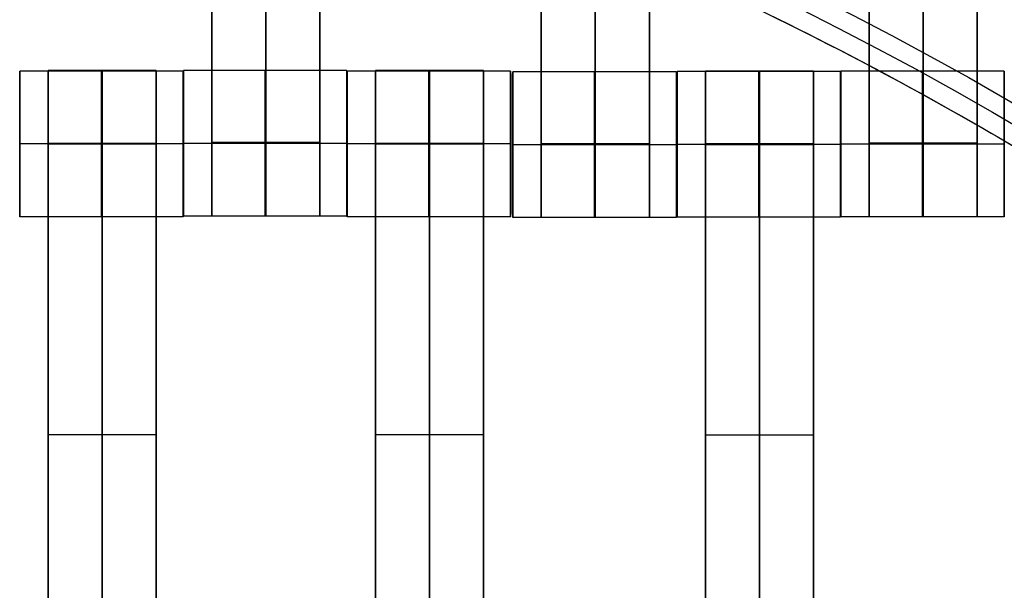
# Model space of a CAD drawing. Units: centimetres. Extents: x 717 to 1257, y 187 to 626.
# Drawn here: x 952 to 966, y 439 to 446 of the extents above; entities that cross this region are included whole.
import ezdxf

# ---------------------------------------------------------------- set-up
doc = ezdxf.new("R2010")
doc.units = ezdxf.units.CM
for name, color, linetype, true_color in [('Gumy', 7, 'Continuous', 0xbf0000), ('Mata', 7, 'Continuous', 0x000000), ('Pudlo', 254, 'Continuous', 0xbebebe), ('WYMIARY', 7, 'Continuous', 0x000000), ('WYMIARY STREFY', 6, 'Continuous', 0xff00ff)]:
    doc.layers.add(name, color=color, linetype=linetype, true_color=true_color)
doc.styles.add('Arial Normalny', font='txt')
doc.dimstyles.new('TRAMPOL', dxfattribs={"dimscale": 1.1, "dimtxt": 7, "dimasz": 10, "dimexe": 5, "dimexo": 5, "dimgap": 1.1, "dimtad": 1, "dimtoh": 1, "dimdec": 0, "dimzin": 1, "dimdsep": 46, "dimtxsty": 'Arial Normalny', "dimcen": 5, "dimazin": 1, "dimtfac": 1, "dimtdec": 4, "dimtix": 1, "dimtofl": 0, "dimtmove": 1, "dimatfit": 3, "dimfxl": 10, "dimtolj": 1, "dimtzin": 1, "dimarcsym": 0})

# ---------------------------------------------------------------- blocks, each defined once
blk = doc.blocks.new('*D2')
at = {"layer": 'Defpoints', "color": 0}
for p in [(941.461, 625.699), (941.461, 227.036), (1251.895, 227.036)]:
    blk.add_point(p, dxfattribs=at)
at = {"layer": 'WYMIARY STREFY', "color": 0, "lineweight": -2}
for p, q in [((946.961, 625.699), (1257.395, 625.699)), ((1251.895, 614.699), (1251.895, 238.036)), ((946.961, 227.036), (1257.395, 227.036))]:
    blk.add_line(p, q, dxfattribs=at)
at = {"layer": 'WYMIARY STREFY', "color": 0}
for points in [[(1253.728, 614.699), (1250.062, 614.699), (1251.895, 625.699)], [(1250.062, 238.036), (1253.728, 238.036), (1251.895, 227.036)]]:
    blk.add_solid(points, dxfattribs=at)
at = {"layer": 'WYMIARY STREFY', "color": 0, "insert": (1246.754, 426.367), "char_height": 7.7, "attachment_point": 5, "rotation": 90, "style": 'Arial Normalny'}
blk.add_mtext('\\A1;399', dxfattribs=at)
blk = doc.blocks.new('*D6')
at = {"layer": 'Defpoints', "color": 0}
for p in [(940.672, 477.34), (1053.183, 477.34), (940.672, 377.137)]:
    blk.add_point(p, dxfattribs=at)
at = {"layer": 'WYMIARY', "color": 0, "lineweight": -2}
for p, q in [((946.172, 477.34), (1058.683, 477.34)), ((1053.183, 388.137), (1053.183, 466.34)), ((946.172, 377.137), (1058.683, 377.137))]:
    blk.add_line(p, q, dxfattribs=at)
at = {"layer": 'WYMIARY', "color": 0}
for points in [[(1055.017, 466.34), (1051.35, 466.34), (1053.183, 477.34)], [(1051.35, 388.137), (1055.017, 388.137), (1053.183, 377.137)]]:
    blk.add_solid(points, dxfattribs=at)
at = {"layer": 'WYMIARY', "color": 0, "insert": (1048.043, 427.239), "char_height": 7.7, "attachment_point": 5, "rotation": 90, "style": 'Arial Normalny'}
blk.add_mtext('\\A1;100', dxfattribs=at)

msp = doc.modelspace()

# ---------------------------------------------------------------- linework, layer by layer
at = {"layer": 'Gumy', "color": 12, "linetype": 'ByBlock', "true_color": 0xbf0000}
for centre, radius, start, end in [((940.654, 401.662, -7.437), 75.014, 0, 90.02371), ((940.654, 401.662, -7.187), 74.764, 0.19159, 89.8322), ((940.654, 401.662, -6.937), 74.514, 0.38447, 89.6394)]:
    msp.add_arc(centre, radius, start, end, dxfattribs=at)
at = {"layer": 'Gumy', "color": 12, "linetype": 'ByBlock', "true_color": 0xbf0000, "extrusion": (4.83727e-17, -3.04713e-19, -1)}
msp.add_arc((-940.654, 401.662, 6.937), 50.499, 90.5321, 179.4327, dxfattribs=at)
at = {"layer": 'Gumy', "color": 12, "linetype": 'ByBlock', "true_color": 0xbf0000, "extrusion": (0, 0, -1)}
msp.add_arc((-940.654, 401.662, 7.187), 50.249, 90.2497, 179.7149, dxfattribs=at)
at = {"layer": 'Gumy', "color": 12, "linetype": 'ByBlock', "true_color": 0xbf0000, "extrusion": (-4.441e-17, 1.37857e-32, -1)}
msp.add_arc((-940.654, 401.662, 7.437), 49.999, 89.9644, 180, dxfattribs=at)
at = {"layer": 'Gumy', "color": 12, "linetype": 'ByBlock', "true_color": 0xbf0000}
for points, weights, knots in [([(1015.667, 401.662, -11.937), (1015.667, 476.676, -11.937), (940.654, 476.676, -11.937), (940.638, 476.676, -11.937), (940.623, 476.676, -11.937)], [1, 0.707106781187, 1, 0.999914292786, 0.999828635732], [0, 0, 0, 117.831207, 117.831207, 117.865687, 117.865687, 117.865687]), ([(1015.667, 401.662, -9.437), (1015.667, 476.676, -9.437), (940.654, 476.676, -9.437), (940.638, 476.676, -9.437), (940.623, 476.676, -9.437)], [1, 0.707106781187, 1, 0.999914292786, 0.999828635732], [0, 0, 0, 117.831207, 117.831207, 117.865687, 117.865687, 117.865687]), ([(940.623, 451.661, -11.937), (940.638, 451.661, -11.937), (940.654, 451.661, -11.937), (990.652, 451.661, -11.937), (990.652, 401.662, -11.937)], [0.999742949151, 0.999871418127, 1, 0.707106781187, 1], [706.904092, 706.904092, 706.904092, 706.93857, 706.93857, 785.476484, 785.476484, 785.476484]), ([(940.623, 451.661, -9.437), (940.638, 451.661, -9.437), (940.654, 451.661, -9.437), (990.652, 451.661, -9.437), (990.652, 401.662, -9.437)], [0.999742949151, 0.999871418127, 1, 0.707106781187, 1], [706.904092, 706.904092, 706.904092, 706.93857, 706.93857, 785.476484, 785.476484, 785.476484])]:
    msp.add_rational_spline(points, weights, degree=2, knots=knots, dxfattribs=at)
at = {"layer": 'Mata'}
for p, q in [((954.985, 453.795, -17.223), (954.985, 443.795, -17.223)), ((956.47, 453.795, -17.223), (956.47, 443.795, -17.223)), ((959.513, 453.778, -17.223), (959.513, 443.778, -17.223)), ((960.999, 453.778, -17.223), (960.999, 443.778, -17.223)), ((964.021, 453.788, -17.223), (964.021, 443.788, -17.223)), ((965.506, 453.788, -17.223), (965.506, 443.788, -17.223)), ((952.343, 445.788, -17.22), (952.343, 443.789, -17.22)), ((952.735, 445.795, -17.223), (952.735, 435.795, -17.223)), ((954.22, 445.795, -17.223), (954.22, 435.795, -17.223)), ((954.592, 445.788, -17.221), (954.592, 443.789, -17.221)), ((954.593, 445.795, -17.22), (954.593, 443.795, -17.22)), ((956.842, 445.795, -17.221), (956.842, 443.795, -17.221)), ((956.843, 445.788, -17.22), (956.843, 443.789, -17.22)), ((957.235, 445.795, -17.223), (957.235, 435.795, -17.223)), ((958.72, 445.795, -17.223), (958.72, 435.795, -17.223)), ((959.092, 445.788, -17.221), (959.092, 443.789, -17.221)), ((959.122, 445.777, -17.22), (959.122, 443.778, -17.22)), ((961.371, 445.777, -17.221), (961.371, 443.778, -17.221)), ((961.379, 445.781, -17.22), (961.379, 443.781, -17.22)), ((961.771, 445.788, -17.223), (961.771, 435.788, -17.223)), ((963.256, 445.788, -17.223), (963.256, 435.788, -17.223)), ((963.628, 445.781, -17.221), (963.628, 443.781, -17.221)), ((963.629, 445.787, -17.22), (963.629, 443.788, -17.22)), ((965.878, 445.787, -17.221), (965.878, 443.788, -17.221)), ((952.343, 444.789, -18.22), (952.344, 444.789, -16.22)), ((954.592, 444.789, -18.221), (954.593, 444.789, -16.221)), ((954.593, 444.795, -18.22), (954.594, 444.795, -16.22)), ((956.842, 444.795, -18.221), (956.843, 444.795, -16.221)), ((956.843, 444.789, -18.22), (956.844, 444.789, -16.22)), ((959.092, 444.789, -18.221), (959.093, 444.789, -16.221)), ((961.378, 444.781, -18.22), (961.379, 444.781, -16.22)), ((963.627, 444.781, -18.221), (963.628, 444.781, -16.221)), ((963.628, 444.787, -18.22), (963.629, 444.787, -16.22)), ((965.877, 444.787, -18.221), (965.878, 444.787, -16.221)), ((959.121, 444.777, -18.22), (959.122, 444.777, -16.22)), ((961.37, 444.777, -18.221), (961.371, 444.777, -16.221)), ((952.735, 440.795, -18.223), (952.735, 440.795, -16.223)), ((954.22, 440.795, -18.223), (954.22, 440.795, -16.223)), ((957.235, 440.795, -18.223), (957.235, 440.795, -16.223)), ((958.72, 440.795, -18.223), (958.72, 440.795, -16.223)), ((961.771, 440.788, -18.223), (961.771, 440.788, -16.223)), ((963.256, 440.788, -18.223), (963.256, 440.788, -16.223))]:
    msp.add_line(p, q, dxfattribs=at)
for points in [[(954.985, 452.784, -18.223), (954.985, 448.795, -18.223), (954.985, 444.806, -18.223)], [(954.985, 444.806, -16.223), (954.985, 448.795, -16.223), (954.985, 452.784, -16.223)], [(955.728, 452.784, -18.223), (955.728, 448.795, -18.223), (955.728, 444.806, -18.223)], [(955.728, 444.806, -16.223), (955.728, 448.795, -16.223), (955.728, 452.784, -16.223)], [(956.47, 452.784, -18.223), (956.47, 448.795, -18.223), (956.47, 444.806, -18.223)], [(956.47, 444.806, -16.223), (956.47, 448.795, -16.223), (956.47, 452.784, -16.223)], [(959.513, 452.767, -18.223), (959.513, 448.778, -18.223), (959.513, 444.788, -18.223)], [(959.513, 444.788, -16.223), (959.513, 448.778, -16.223), (959.513, 452.767, -16.223)], [(960.256, 452.767, -18.223), (960.256, 448.778, -18.223), (960.256, 444.788, -18.223)], [(960.256, 444.788, -16.223), (960.256, 448.778, -16.223), (960.256, 452.767, -16.223)], [(960.999, 452.767, -18.223), (960.999, 448.778, -18.223), (960.999, 444.788, -18.223)], [(960.999, 444.788, -16.223), (960.999, 448.778, -16.223), (960.999, 452.767, -16.223)], [(964.021, 452.777, -18.223), (964.021, 448.788, -18.223), (964.021, 444.798, -18.223)], [(964.021, 444.798, -16.223), (964.021, 448.788, -16.223), (964.021, 452.777, -16.223)], [(964.763, 452.777, -18.223), (964.763, 448.788, -18.223), (964.763, 444.798, -18.223)], [(964.763, 444.798, -16.223), (964.763, 448.788, -16.223), (964.763, 452.777, -16.223)], [(965.506, 452.777, -18.223), (965.506, 448.788, -18.223), (965.506, 444.798, -18.223)], [(965.506, 444.798, -16.223), (965.506, 448.788, -16.223), (965.506, 452.777, -16.223)], [(954.592, 445.788, -17.221), (953.468, 445.788, -17.221), (952.343, 445.788, -17.22)], [(954.22, 445.795, -17.223), (953.478, 445.795, -17.223), (952.735, 445.795, -17.223)], [(956.842, 445.795, -17.221), (955.718, 445.795, -17.221), (954.593, 445.795, -17.22)], [(959.092, 445.788, -17.221), (957.968, 445.788, -17.221), (956.843, 445.788, -17.22)], [(958.72, 445.795, -17.223), (957.978, 445.795, -17.223), (957.235, 445.795, -17.223)], [(961.371, 445.777, -17.221), (960.246, 445.777, -17.221), (959.122, 445.777, -17.22)], [(963.628, 445.781, -17.221), (962.503, 445.781, -17.221), (961.379, 445.781, -17.22)], [(963.256, 445.788, -17.223), (962.513, 445.788, -17.223), (961.771, 445.788, -17.223)], [(965.878, 445.787, -17.221), (964.753, 445.787, -17.221), (963.629, 445.787, -17.22)], [(954.592, 444.789, -18.221), (953.467, 444.789, -18.221), (952.343, 444.789, -18.22)], [(954.593, 444.789, -16.221), (953.468, 444.789, -16.221), (952.344, 444.789, -16.22)], [(954.22, 444.796, -18.223), (953.478, 444.796, -18.223), (952.735, 444.796, -18.223)], [(954.22, 444.796, -16.223), (953.478, 444.796, -16.223), (952.735, 444.796, -16.223)], [(954.22, 444.79, -18.223), (953.478, 444.79, -18.223), (952.735, 444.79, -18.223)], [(954.22, 444.784, -18.223), (953.478, 444.784, -18.223), (952.735, 444.784, -18.223)], [(952.735, 444.784, -18.223), (952.735, 440.795, -18.223), (952.735, 436.806, -18.223)], [(954.22, 444.784, -16.223), (953.478, 444.784, -16.223), (952.735, 444.784, -16.223)], [(952.735, 436.806, -16.223), (952.735, 440.795, -16.223), (952.735, 444.784, -16.223)], [(953.478, 444.784, -18.223), (953.478, 440.795, -18.223), (953.478, 436.806, -18.223)], [(953.478, 436.806, -16.223), (953.478, 440.795, -16.223), (953.478, 444.784, -16.223)], [(954.22, 444.784, -18.223), (954.22, 440.795, -18.223), (954.22, 436.806, -18.223)], [(954.22, 436.806, -16.223), (954.22, 440.795, -16.223), (954.22, 444.784, -16.223)], [(956.842, 444.795, -18.221), (955.717, 444.795, -18.221), (954.593, 444.795, -18.22)], [(956.843, 444.795, -16.221), (955.718, 444.795, -16.221), (954.594, 444.795, -16.22)], [(956.47, 444.806, -18.223), (955.728, 444.806, -18.223), (954.985, 444.806, -18.223)], [(956.47, 444.806, -16.223), (955.728, 444.806, -16.223), (954.985, 444.806, -16.223)], [(956.47, 444.795, -18.223), (955.728, 444.795, -18.223), (954.985, 444.795, -18.223)], [(956.47, 444.795, -16.223), (955.728, 444.795, -16.223), (954.985, 444.795, -16.223)], [(959.092, 444.789, -18.221), (957.967, 444.789, -18.221), (956.843, 444.789, -18.22)], [(959.093, 444.789, -16.221), (957.968, 444.789, -16.221), (956.844, 444.789, -16.22)], [(958.72, 444.796, -18.223), (957.978, 444.796, -18.223), (957.235, 444.796, -18.223)], [(958.72, 444.796, -16.223), (957.978, 444.796, -16.223), (957.235, 444.796, -16.223)], [(958.72, 444.79, -18.223), (957.978, 444.79, -18.223), (957.235, 444.79, -18.223)], [(958.72, 444.784, -18.223), (957.978, 444.784, -18.223), (957.235, 444.784, -18.223)], [(957.235, 444.784, -18.223), (957.235, 440.795, -18.223), (957.235, 436.806, -18.223)], [(958.72, 444.784, -16.223), (957.978, 444.784, -16.223), (957.235, 444.784, -16.223)], [(957.235, 436.806, -16.223), (957.235, 440.795, -16.223), (957.235, 444.784, -16.223)], [(957.978, 444.784, -18.223), (957.978, 440.795, -18.223), (957.978, 436.806, -18.223)], [(957.978, 436.806, -16.223), (957.978, 440.795, -16.223), (957.978, 444.784, -16.223)], [(958.72, 444.784, -18.223), (958.72, 440.795, -18.223), (958.72, 436.806, -18.223)], [(958.72, 436.806, -16.223), (958.72, 440.795, -16.223), (958.72, 444.784, -16.223)], [(960.999, 444.788, -18.223), (960.256, 444.788, -18.223), (959.513, 444.788, -18.223)], [(960.999, 444.788, -16.223), (960.256, 444.788, -16.223), (959.513, 444.788, -16.223)], [(963.627, 444.781, -18.221), (962.503, 444.781, -18.221), (961.378, 444.781, -18.22)], [(963.628, 444.781, -16.221), (962.504, 444.781, -16.221), (961.379, 444.781, -16.22)], [(963.256, 444.788, -18.223), (962.513, 444.788, -18.223), (961.771, 444.788, -18.223)], [(963.256, 444.788, -16.223), (962.513, 444.788, -16.223), (961.771, 444.788, -16.223)], [(963.256, 444.782, -18.223), (962.513, 444.782, -18.223), (961.771, 444.782, -18.223)], [(965.877, 444.787, -18.221), (964.753, 444.787, -18.221), (963.628, 444.787, -18.22)], [(965.878, 444.787, -16.221), (964.754, 444.787, -16.221), (963.629, 444.787, -16.22)], [(965.506, 444.798, -18.223), (964.763, 444.798, -18.223), (964.021, 444.798, -18.223)], [(965.506, 444.798, -16.223), (964.763, 444.798, -16.223), (964.021, 444.798, -16.223)], [(965.506, 444.787, -18.223), (964.763, 444.787, -18.223), (964.021, 444.787, -18.223)], [(965.506, 444.787, -16.223), (964.763, 444.787, -16.223), (964.021, 444.787, -16.223)], [(961.37, 444.777, -18.221), (960.246, 444.777, -18.221), (959.121, 444.777, -18.22)], [(961.371, 444.777, -16.221), (960.247, 444.777, -16.221), (959.122, 444.777, -16.22)], [(960.999, 444.777, -18.223), (960.256, 444.777, -18.223), (959.513, 444.777, -18.223)], [(960.999, 444.777, -16.223), (960.256, 444.777, -16.223), (959.513, 444.777, -16.223)], [(963.256, 444.777, -18.223), (962.513, 444.777, -18.223), (961.771, 444.777, -18.223)], [(961.771, 444.777, -18.223), (961.771, 440.788, -18.223), (961.771, 436.798, -18.223)], [(963.256, 444.777, -16.223), (962.513, 444.777, -16.223), (961.771, 444.777, -16.223)], [(961.771, 436.798, -16.223), (961.771, 440.788, -16.223), (961.771, 444.777, -16.223)], [(962.513, 444.777, -18.223), (962.513, 440.788, -18.223), (962.513, 436.798, -18.223)], [(962.513, 436.798, -16.223), (962.513, 440.788, -16.223), (962.513, 444.777, -16.223)], [(963.256, 444.777, -18.223), (963.256, 440.788, -18.223), (963.256, 436.798, -18.223)], [(963.256, 436.798, -16.223), (963.256, 440.788, -16.223), (963.256, 444.777, -16.223)], [(954.592, 443.789, -17.221), (953.468, 443.789, -17.221), (952.343, 443.789, -17.22)], [(956.842, 443.795, -17.221), (955.718, 443.795, -17.221), (954.593, 443.795, -17.22)], [(956.47, 443.795, -17.223), (955.728, 443.795, -17.223), (954.985, 443.795, -17.223)], [(959.092, 443.789, -17.221), (957.968, 443.789, -17.221), (956.843, 443.789, -17.22)], [(961.371, 443.778, -17.221), (960.246, 443.778, -17.221), (959.122, 443.778, -17.22)], [(960.999, 443.778, -17.223), (960.256, 443.778, -17.223), (959.513, 443.778, -17.223)], [(963.628, 443.781, -17.221), (962.503, 443.781, -17.221), (961.379, 443.781, -17.22)], [(965.878, 443.788, -17.221), (964.753, 443.788, -17.221), (963.629, 443.788, -17.22)], [(965.506, 443.788, -17.223), (964.763, 443.788, -17.223), (964.021, 443.788, -17.223)], [(954.22, 440.795, -18.223), (953.478, 440.795, -18.223), (952.735, 440.795, -18.223)], [(954.22, 440.795, -16.223), (953.478, 440.795, -16.223), (952.735, 440.795, -16.223)], [(958.72, 440.795, -18.223), (957.978, 440.795, -18.223), (957.235, 440.795, -18.223)], [(958.72, 440.795, -16.223), (957.978, 440.795, -16.223), (957.235, 440.795, -16.223)], [(963.256, 440.788, -18.223), (962.513, 440.788, -18.223), (961.771, 440.788, -18.223)], [(963.256, 440.788, -16.223), (962.513, 440.788, -16.223), (961.771, 440.788, -16.223)]]:
    msp.add_open_spline(points, degree=2, dxfattribs=at)
for points, weights, knots in [([(952.343, 444.789, -18.22), (952.343, 443.789, -18.22), (952.343, 443.789, -17.22), (952.344, 443.789, -16.22), (952.344, 444.789, -16.22), (952.344, 445.788, -16.22), (952.343, 445.788, -17.22), (952.343, 445.788, -18.22), (952.343, 444.789, -18.22)], [1, 0.707106781187, 1, 0.707106781187, 1, 0.707106781187, 1, 0.707106781187, 1], [-62.831863, -62.831863, -62.831863, -47.123897, -47.123897, -31.415931, -31.415931, -15.707966, -15.707966, 0, 0, 0]), ([(952.735, 444.784, -16.223), (952.735, 444.79, -16.223), (952.735, 444.796, -16.223), (952.735, 445.795, -16.223), (952.735, 445.795, -17.223), (952.735, 445.795, -18.223), (952.735, 444.796, -18.223)], [0.99545943481, 0.997711841715, 1, 0.707106781187, 1, 0.707106781187, 1], [-31.53865, -31.53865, -31.53865, -31.415935, -31.415935, -15.707968, -15.707968, 0, 0, 0]), ([(953.467, 444.789, -18.221), (953.467, 443.789, -18.221), (953.468, 443.789, -17.221), (953.468, 443.789, -16.221), (953.468, 444.789, -16.221), (953.468, 445.788, -16.221), (953.468, 445.788, -17.221), (953.467, 445.788, -18.221), (953.467, 444.789, -18.221)], [1, 0.707106781187, 1, 0.707106781187, 1, 0.707106781187, 1, 0.707106781187, 1], [-62.831863, -62.831863, -62.831863, -47.123897, -47.123897, -31.415931, -31.415931, -15.707966, -15.707966, 0, 0, 0]), ([(953.478, 444.784, -16.223), (953.478, 444.79, -16.223), (953.478, 444.796, -16.223), (953.478, 445.795, -16.223), (953.478, 445.795, -17.223), (953.478, 445.795, -18.223), (953.478, 444.796, -18.223)], [0.99545943481, 0.997711841715, 1, 0.707106781187, 1, 0.707106781187, 1], [-31.53865, -31.53865, -31.53865, -31.415935, -31.415935, -15.707968, -15.707968, 0, 0, 0]), ([(954.22, 444.784, -16.223), (954.22, 444.79, -16.223), (954.22, 444.796, -16.223), (954.22, 445.795, -16.223), (954.22, 445.795, -17.223), (954.22, 445.795, -18.223), (954.22, 444.796, -18.223)], [0.99545943481, 0.997711841715, 1, 0.707106781187, 1, 0.707106781187, 1], [-31.53865, -31.53865, -31.53865, -31.415935, -31.415935, -15.707968, -15.707968, 0, 0, 0]), ([(954.592, 444.789, -18.221), (954.592, 443.789, -18.221), (954.592, 443.789, -17.221), (954.593, 443.789, -16.221), (954.593, 444.789, -16.221), (954.593, 445.788, -16.221), (954.592, 445.788, -17.221), (954.592, 445.788, -18.221), (954.592, 444.789, -18.221)], [1, 0.707106781187, 1, 0.707106781187, 1, 0.707106781187, 1, 0.707106781187, 1], [-62.831863, -62.831863, -62.831863, -47.123897, -47.123897, -31.415931, -31.415931, -15.707966, -15.707966, 0, 0, 0]), ([(954.593, 444.795, -18.22), (954.593, 443.795, -18.22), (954.593, 443.795, -17.22), (954.594, 443.795, -16.22), (954.594, 444.795, -16.22), (954.594, 445.795, -16.22), (954.593, 445.795, -17.22), (954.593, 445.795, -18.22), (954.593, 444.795, -18.22)], [1, 0.707106781187, 1, 0.707106781187, 1, 0.707106781187, 1, 0.707106781187, 1], [-62.831863, -62.831863, -62.831863, -47.123897, -47.123897, -31.415931, -31.415931, -15.707966, -15.707966, 0, 0, 0]), ([(955.717, 444.795, -18.221), (955.717, 443.795, -18.221), (955.718, 443.795, -17.221), (955.718, 443.795, -16.221), (955.718, 444.795, -16.221), (955.718, 445.795, -16.221), (955.718, 445.795, -17.221), (955.717, 445.795, -18.221), (955.717, 444.795, -18.221)], [1, 0.707106781187, 1, 0.707106781187, 1, 0.707106781187, 1, 0.707106781187, 1], [-62.831863, -62.831863, -62.831863, -47.123897, -47.123897, -31.415931, -31.415931, -15.707966, -15.707966, 0, 0, 0]), ([(956.842, 444.795, -18.221), (956.842, 443.795, -18.221), (956.842, 443.795, -17.221), (956.843, 443.795, -16.221), (956.843, 444.795, -16.221), (956.843, 445.795, -16.221), (956.842, 445.795, -17.221), (956.842, 445.795, -18.221), (956.842, 444.795, -18.221)], [1, 0.707106781187, 1, 0.707106781187, 1, 0.707106781187, 1, 0.707106781187, 1], [-62.831863, -62.831863, -62.831863, -47.123897, -47.123897, -31.415931, -31.415931, -15.707966, -15.707966, 0, 0, 0]), ([(956.843, 444.789, -18.22), (956.843, 443.789, -18.22), (956.843, 443.789, -17.22), (956.844, 443.789, -16.22), (956.844, 444.789, -16.22), (956.844, 445.788, -16.22), (956.843, 445.788, -17.22), (956.843, 445.788, -18.22), (956.843, 444.789, -18.22)], [1, 0.707106781187, 1, 0.707106781187, 1, 0.707106781187, 1, 0.707106781187, 1], [-62.831863, -62.831863, -62.831863, -47.123897, -47.123897, -31.415931, -31.415931, -15.707966, -15.707966, 0, 0, 0]), ([(957.235, 444.784, -16.223), (957.235, 444.79, -16.223), (957.235, 444.796, -16.223), (957.235, 445.795, -16.223), (957.235, 445.795, -17.223), (957.235, 445.795, -18.223), (957.235, 444.796, -18.223)], [0.99545943481, 0.997711841715, 1, 0.707106781187, 1, 0.707106781187, 1], [-31.53865, -31.53865, -31.53865, -31.415935, -31.415935, -15.707968, -15.707968, 0, 0, 0]), ([(957.967, 444.789, -18.221), (957.967, 443.789, -18.221), (957.968, 443.789, -17.221), (957.968, 443.789, -16.221), (957.968, 444.789, -16.221), (957.968, 445.788, -16.221), (957.968, 445.788, -17.221), (957.967, 445.788, -18.221), (957.967, 444.789, -18.221)], [1, 0.707106781187, 1, 0.707106781187, 1, 0.707106781187, 1, 0.707106781187, 1], [-62.831863, -62.831863, -62.831863, -47.123897, -47.123897, -31.415931, -31.415931, -15.707966, -15.707966, 0, 0, 0]), ([(957.978, 444.784, -16.223), (957.978, 444.79, -16.223), (957.978, 444.796, -16.223), (957.978, 445.795, -16.223), (957.978, 445.795, -17.223), (957.978, 445.795, -18.223), (957.978, 444.796, -18.223)], [0.99545943481, 0.997711841715, 1, 0.707106781187, 1, 0.707106781187, 1], [-31.53865, -31.53865, -31.53865, -31.415935, -31.415935, -15.707968, -15.707968, 0, 0, 0]), ([(958.72, 444.784, -16.223), (958.72, 444.79, -16.223), (958.72, 444.796, -16.223), (958.72, 445.795, -16.223), (958.72, 445.795, -17.223), (958.72, 445.795, -18.223), (958.72, 444.796, -18.223)], [0.99545943481, 0.997711841715, 1, 0.707106781187, 1, 0.707106781187, 1], [-31.53865, -31.53865, -31.53865, -31.415935, -31.415935, -15.707968, -15.707968, 0, 0, 0]), ([(959.092, 444.789, -18.221), (959.092, 443.789, -18.221), (959.092, 443.789, -17.221), (959.093, 443.789, -16.221), (959.093, 444.789, -16.221), (959.093, 445.788, -16.221), (959.092, 445.788, -17.221), (959.092, 445.788, -18.221), (959.092, 444.789, -18.221)], [1, 0.707106781187, 1, 0.707106781187, 1, 0.707106781187, 1, 0.707106781187, 1], [-62.831863, -62.831863, -62.831863, -47.123897, -47.123897, -31.415931, -31.415931, -15.707966, -15.707966, 0, 0, 0]), ([(959.121, 444.777, -18.22), (959.121, 443.778, -18.22), (959.122, 443.778, -17.22), (959.122, 443.778, -16.22), (959.122, 444.777, -16.22), (959.122, 445.777, -16.22), (959.122, 445.777, -17.22), (959.121, 445.777, -18.22), (959.121, 444.777, -18.22)], [1, 0.707106781187, 1, 0.707106781187, 1, 0.707106781187, 1, 0.707106781187, 1], [-62.831863, -62.831863, -62.831863, -47.123897, -47.123897, -31.415931, -31.415931, -15.707966, -15.707966, 0, 0, 0]), ([(960.246, 444.777, -18.221), (960.246, 443.778, -18.221), (960.246, 443.778, -17.221), (960.247, 443.778, -16.221), (960.247, 444.777, -16.221), (960.247, 445.777, -16.221), (960.246, 445.777, -17.221), (960.246, 445.777, -18.221), (960.246, 444.777, -18.221)], [1, 0.707106781187, 1, 0.707106781187, 1, 0.707106781187, 1, 0.707106781187, 1], [-62.831863, -62.831863, -62.831863, -47.123897, -47.123897, -31.415931, -31.415931, -15.707966, -15.707966, 0, 0, 0]), ([(961.37, 444.777, -18.221), (961.37, 443.778, -18.221), (961.371, 443.778, -17.221), (961.371, 443.778, -16.221), (961.371, 444.777, -16.221), (961.371, 445.777, -16.221), (961.371, 445.777, -17.221), (961.37, 445.777, -18.221), (961.37, 444.777, -18.221)], [1, 0.707106781187, 1, 0.707106781187, 1, 0.707106781187, 1, 0.707106781187, 1], [-62.831863, -62.831863, -62.831863, -47.123897, -47.123897, -31.415931, -31.415931, -15.707966, -15.707966, 0, 0, 0]), ([(961.378, 444.781, -18.22), (961.378, 443.781, -18.22), (961.379, 443.781, -17.22), (961.379, 443.781, -16.22), (961.379, 444.781, -16.22), (961.379, 445.781, -16.22), (961.379, 445.781, -17.22), (961.378, 445.781, -18.22), (961.378, 444.781, -18.22)], [1, 0.707106781187, 1, 0.707106781187, 1, 0.707106781187, 1, 0.707106781187, 1], [-62.831863, -62.831863, -62.831863, -47.123897, -47.123897, -31.415931, -31.415931, -15.707966, -15.707966, 0, 0, 0]), ([(961.771, 444.777, -16.223), (961.771, 444.782, -16.223), (961.771, 444.788, -16.223), (961.771, 445.788, -16.223), (961.771, 445.788, -17.223), (961.771, 445.788, -18.223), (961.771, 444.788, -18.223)], [0.99545943481, 0.997711841715, 1, 0.707106781187, 1, 0.707106781187, 1], [-31.53865, -31.53865, -31.53865, -31.415935, -31.415935, -15.707968, -15.707968, 0, 0, 0]), ([(962.503, 444.781, -18.221), (962.503, 443.781, -18.221), (962.503, 443.781, -17.221), (962.504, 443.781, -16.221), (962.504, 444.781, -16.221), (962.504, 445.781, -16.221), (962.503, 445.781, -17.221), (962.503, 445.781, -18.221), (962.503, 444.781, -18.221)], [1, 0.707106781187, 1, 0.707106781187, 1, 0.707106781187, 1, 0.707106781187, 1], [-62.831863, -62.831863, -62.831863, -47.123897, -47.123897, -31.415931, -31.415931, -15.707966, -15.707966, 0, 0, 0]), ([(962.513, 444.777, -16.223), (962.513, 444.782, -16.223), (962.513, 444.788, -16.223), (962.513, 445.788, -16.223), (962.513, 445.788, -17.223), (962.513, 445.788, -18.223), (962.513, 444.788, -18.223)], [0.99545943481, 0.997711841715, 1, 0.707106781187, 1, 0.707106781187, 1], [-31.53865, -31.53865, -31.53865, -31.415935, -31.415935, -15.707968, -15.707968, 0, 0, 0]), ([(963.256, 444.777, -16.223), (963.256, 444.782, -16.223), (963.256, 444.788, -16.223), (963.256, 445.788, -16.223), (963.256, 445.788, -17.223), (963.256, 445.788, -18.223), (963.256, 444.788, -18.223)], [0.99545943481, 0.997711841715, 1, 0.707106781187, 1, 0.707106781187, 1], [-31.53865, -31.53865, -31.53865, -31.415935, -31.415935, -15.707968, -15.707968, 0, 0, 0]), ([(963.627, 444.781, -18.221), (963.627, 443.781, -18.221), (963.628, 443.781, -17.221), (963.628, 443.781, -16.221), (963.628, 444.781, -16.221), (963.628, 445.781, -16.221), (963.628, 445.781, -17.221), (963.627, 445.781, -18.221), (963.627, 444.781, -18.221)], [1, 0.707106781187, 1, 0.707106781187, 1, 0.707106781187, 1, 0.707106781187, 1], [-62.831863, -62.831863, -62.831863, -47.123897, -47.123897, -31.415931, -31.415931, -15.707966, -15.707966, 0, 0, 0]), ([(963.628, 444.787, -18.22), (963.628, 443.788, -18.22), (963.629, 443.788, -17.22), (963.629, 443.788, -16.22), (963.629, 444.787, -16.22), (963.629, 445.787, -16.22), (963.629, 445.787, -17.22), (963.628, 445.787, -18.22), (963.628, 444.787, -18.22)], [1, 0.707106781187, 1, 0.707106781187, 1, 0.707106781187, 1, 0.707106781187, 1], [-62.831863, -62.831863, -62.831863, -47.123897, -47.123897, -31.415931, -31.415931, -15.707966, -15.707966, 0, 0, 0]), ([(964.753, 444.787, -18.221), (964.753, 443.788, -18.221), (964.753, 443.788, -17.221), (964.754, 443.788, -16.221), (964.754, 444.787, -16.221), (964.754, 445.787, -16.221), (964.753, 445.787, -17.221), (964.753, 445.787, -18.221), (964.753, 444.787, -18.221)], [1, 0.707106781187, 1, 0.707106781187, 1, 0.707106781187, 1, 0.707106781187, 1], [-62.831863, -62.831863, -62.831863, -47.123897, -47.123897, -31.415931, -31.415931, -15.707966, -15.707966, 0, 0, 0]), ([(965.877, 444.787, -18.221), (965.877, 443.788, -18.221), (965.878, 443.788, -17.221), (965.878, 443.788, -16.221), (965.878, 444.787, -16.221), (965.878, 445.787, -16.221), (965.878, 445.787, -17.221), (965.877, 445.787, -18.221), (965.877, 444.787, -18.221)], [1, 0.707106781187, 1, 0.707106781187, 1, 0.707106781187, 1, 0.707106781187, 1], [-62.831863, -62.831863, -62.831863, -47.123897, -47.123897, -31.415931, -31.415931, -15.707966, -15.707966, 0, 0, 0]), ([(954.985, 444.806, -18.223), (954.985, 444.8, -18.223), (954.985, 444.795, -18.223), (954.985, 443.795, -18.223), (954.985, 443.795, -17.223), (954.985, 443.795, -16.223), (954.985, 444.795, -16.223), (954.985, 444.8, -16.223), (954.985, 444.806, -16.223)], [0.99545943481, 0.997711841715, 1, 0.707106781187, 1, 0.707106781187, 1, 0.997711841715, 0.99545943481], [-143.013703, -143.013703, -143.013703, -142.890984, -142.890984, -127.183017, -127.183017, -111.475049, -111.475049, -111.352334, -111.352334, -111.352334]), ([(955.728, 444.806, -18.223), (955.728, 444.8, -18.223), (955.728, 444.795, -18.223), (955.728, 443.795, -18.223), (955.728, 443.795, -17.223), (955.728, 443.795, -16.223), (955.728, 444.795, -16.223), (955.728, 444.8, -16.223), (955.728, 444.806, -16.223)], [0.99545943481, 0.997711841715, 1, 0.707106781187, 1, 0.707106781187, 1, 0.997711841715, 0.99545943481], [-143.013703, -143.013703, -143.013703, -142.890984, -142.890984, -127.183017, -127.183017, -111.475049, -111.475049, -111.352334, -111.352334, -111.352334]), ([(956.47, 444.806, -18.223), (956.47, 444.8, -18.223), (956.47, 444.795, -18.223), (956.47, 443.795, -18.223), (956.47, 443.795, -17.223), (956.47, 443.795, -16.223), (956.47, 444.795, -16.223), (956.47, 444.8, -16.223), (956.47, 444.806, -16.223)], [0.99545943481, 0.997711841715, 1, 0.707106781187, 1, 0.707106781187, 1, 0.997711841715, 0.99545943481], [-143.013703, -143.013703, -143.013703, -142.890984, -142.890984, -127.183017, -127.183017, -111.475049, -111.475049, -111.352334, -111.352334, -111.352334]), ([(959.513, 444.788, -18.223), (959.513, 444.783, -18.223), (959.513, 444.777, -18.223), (959.513, 443.778, -18.223), (959.513, 443.778, -17.223), (959.513, 443.778, -16.223), (959.513, 444.777, -16.223), (959.513, 444.783, -16.223), (959.513, 444.788, -16.223)], [0.99545943481, 0.997711841715, 1, 0.707106781187, 1, 0.707106781187, 1, 0.997711841715, 0.99545943481], [-143.013703, -143.013703, -143.013703, -142.890984, -142.890984, -127.183017, -127.183017, -111.475049, -111.475049, -111.352334, -111.352334, -111.352334]), ([(960.256, 444.788, -18.223), (960.256, 444.783, -18.223), (960.256, 444.777, -18.223), (960.256, 443.778, -18.223), (960.256, 443.778, -17.223), (960.256, 443.778, -16.223), (960.256, 444.777, -16.223), (960.256, 444.783, -16.223), (960.256, 444.788, -16.223)], [0.99545943481, 0.997711841715, 1, 0.707106781187, 1, 0.707106781187, 1, 0.997711841715, 0.99545943481], [-143.013703, -143.013703, -143.013703, -142.890984, -142.890984, -127.183017, -127.183017, -111.475049, -111.475049, -111.352334, -111.352334, -111.352334]), ([(960.999, 444.788, -18.223), (960.999, 444.783, -18.223), (960.999, 444.777, -18.223), (960.999, 443.778, -18.223), (960.999, 443.778, -17.223), (960.999, 443.778, -16.223), (960.999, 444.777, -16.223), (960.999, 444.783, -16.223), (960.999, 444.788, -16.223)], [0.99545943481, 0.997711841715, 1, 0.707106781187, 1, 0.707106781187, 1, 0.997711841715, 0.99545943481], [-143.013703, -143.013703, -143.013703, -142.890984, -142.890984, -127.183017, -127.183017, -111.475049, -111.475049, -111.352334, -111.352334, -111.352334]), ([(964.021, 444.798, -18.223), (964.021, 444.793, -18.223), (964.021, 444.787, -18.223), (964.021, 443.788, -18.223), (964.021, 443.788, -17.223), (964.021, 443.788, -16.223), (964.021, 444.787, -16.223), (964.021, 444.793, -16.223), (964.021, 444.798, -16.223)], [0.99545943481, 0.997711841715, 1, 0.707106781187, 1, 0.707106781187, 1, 0.997711841715, 0.99545943481], [-143.013703, -143.013703, -143.013703, -142.890984, -142.890984, -127.183017, -127.183017, -111.475049, -111.475049, -111.352334, -111.352334, -111.352334]), ([(964.763, 444.798, -18.223), (964.763, 444.793, -18.223), (964.763, 444.787, -18.223), (964.763, 443.788, -18.223), (964.763, 443.788, -17.223), (964.763, 443.788, -16.223), (964.763, 444.787, -16.223), (964.763, 444.793, -16.223), (964.763, 444.798, -16.223)], [0.99545943481, 0.997711841715, 1, 0.707106781187, 1, 0.707106781187, 1, 0.997711841715, 0.99545943481], [-143.013703, -143.013703, -143.013703, -142.890984, -142.890984, -127.183017, -127.183017, -111.475049, -111.475049, -111.352334, -111.352334, -111.352334]), ([(965.506, 444.798, -18.223), (965.506, 444.793, -18.223), (965.506, 444.787, -18.223), (965.506, 443.788, -18.223), (965.506, 443.788, -17.223), (965.506, 443.788, -16.223), (965.506, 444.787, -16.223), (965.506, 444.793, -16.223), (965.506, 444.798, -16.223)], [0.99545943481, 0.997711841715, 1, 0.707106781187, 1, 0.707106781187, 1, 0.997711841715, 0.99545943481], [-143.013703, -143.013703, -143.013703, -142.890984, -142.890984, -127.183017, -127.183017, -111.475049, -111.475049, -111.352334, -111.352334, -111.352334])]:
    msp.add_rational_spline(points, weights, degree=2, knots=knots, dxfattribs=at)
for points in [[(952.735, 444.796, -18.223), (952.735, 444.79, -18.223), (952.735, 444.784, -18.223)], [(953.478, 444.796, -18.223), (953.478, 444.79, -18.223), (953.478, 444.784, -18.223)], [(954.22, 444.796, -18.223), (954.22, 444.79, -18.223), (954.22, 444.784, -18.223)], [(957.235, 444.796, -18.223), (957.235, 444.79, -18.223), (957.235, 444.784, -18.223)], [(957.978, 444.796, -18.223), (957.978, 444.79, -18.223), (957.978, 444.784, -18.223)], [(958.72, 444.796, -18.223), (958.72, 444.79, -18.223), (958.72, 444.784, -18.223)], [(961.771, 444.788, -18.223), (961.771, 444.782, -18.223), (961.771, 444.777, -18.223)], [(962.513, 444.788, -18.223), (962.513, 444.782, -18.223), (962.513, 444.777, -18.223)], [(963.256, 444.788, -18.223), (963.256, 444.782, -18.223), (963.256, 444.777, -18.223)]]:
    msp.add_rational_spline(points, [1, 0.997711841715, 0.99545943481], degree=2, dxfattribs=at)
at = {"layer": 'Pudlo'}
for points in [[(866.105, 401.576, -11.852), (866.087, 446.86, -11.852), (906.265, 467.75, -11.852), (972.41, 502.143, -11.852), (1006.802, 435.997, -11.852), (1015.216, 419.815, -11.852), (1015.209, 401.576, -11.852)], [(866.105, 401.576, -46.852), (866.087, 446.86, -46.852), (906.265, 467.75, -46.852), (972.41, 502.143, -46.852), (1006.802, 435.997, -46.852), (1015.216, 419.815, -46.852), (1015.209, 401.576, -46.852)], [(866.105, 401.576, -29.352), (866.087, 446.86, -29.352), (906.265, 467.75, -29.352), (972.41, 502.143, -29.352), (1006.802, 435.997, -29.352), (1015.216, 419.815, -29.352), (1015.209, 401.576, -29.352)]]:
    msp.add_rational_spline(points, [0.873892299661, 0.798977166173, 1, 0.707106781187, 1, 0.907987118133, 0.873786229755], degree=2, knots=[-314.586389, -314.586389, -314.586389, -234.212339, -234.212339, -117.10617, -117.10617, -80.317076, -80.317076, -80.317076], dxfattribs=at)
at = {"layer": 'WYMIARY STREFY', "lineweight": 60}
msp.add_arc((941.461, 401.636), 224.063, 0, 180, dxfattribs=at)

# ---------------------------------------------------------------- dimensions: what is measured, and where the dimension line sits
at = {"layer": 'WYMIARY'}
dim = msp.add_linear_dim(base=(1053.183, 477.34), p1=(940.672, 377.137), p2=(940.672, 477.34), angle=90, dimstyle='TRAMPOL', override={"dimscale": 1.1, "dimtxt": 7, "dimasz": 10, "dimexe": 5, "dimexo": 5, "dimgap": 1.1, "dimtad": 1, "dimtih": 0, "dimtoh": 0, "dimdec": 0, "dimzin": 1, "dimtxsty": 'Arial Normalny', "dimsah": 0, "dimcen": 5, "dimadec": 2, "dimazin": 1, "dimtix": 0, "dimtmove": 0, "dimfxl": 10, "dimtzin": 1}, dxfattribs=at)
dim.commit()
dim.dimension.update_dxf_attribs({"geometry": '*D6', "text_midpoint": (1048.043, 427.239)})
at = {"layer": 'WYMIARY STREFY'}
dim = msp.add_linear_dim(base=(1251.895, 227.036), p1=(941.461, 625.699), p2=(941.461, 227.036), angle=90, dimstyle='TRAMPOL', override={"dimscale": 1.1, "dimtxt": 7, "dimasz": 10, "dimexe": 5, "dimexo": 5, "dimgap": 1.1, "dimtad": 1, "dimtih": 0, "dimtoh": 0, "dimdec": 0, "dimzin": 1, "dimtxsty": 'Arial Normalny', "dimsah": 0, "dimcen": 5, "dimadec": 2, "dimazin": 1, "dimtix": 0, "dimtmove": 0, "dimfxl": 10, "dimtzin": 1}, dxfattribs=at)
dim.commit()
dim.dimension.update_dxf_attribs({"geometry": '*D2', "text_midpoint": (1246.754, 426.367)})

doc.saveas('drawing.dxf')
